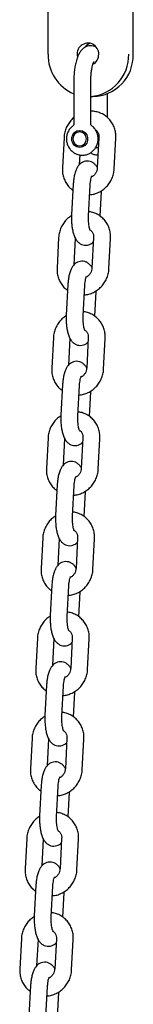
# Model space of a CAD drawing. Units: millimetres. Extents: x -23418 to 29715, y -7309 to 7584.
# Drawn here: x 21863 to 21903, y 561 to 910 of the extents above; entities that cross this region are included whole.
import ezdxf

# ---------------------------------------------------------------- set-up
doc = ezdxf.new("R2010")
doc.units = ezdxf.units.MM
doc.header["$LTSCALE"] = 10

msp = doc.modelspace()

# ---------------------------------------------------------------- linework, layer by layer
at = {"color": 7, "linetype": 'Continuous', "lineweight": 25}
for p, q in [((21903.39, 897.99), (21903.39, 924.71)), ((21873.21, 917.91), (21873.21, 897.99)), ((21903.39, 897.99), (21903.37, 897.99)), ((21882.36, 888.49), (21882.36, 873.33)), ((21888.36, 873.33), (21888.36, 888.49)), ((21888.36, 882.99), (21889.1, 882.99)), ((21894.23, 875.57), (21894.23, 884)), ((21890.32, 870.99), (21890.11, 870.99)), ((21878.88, 868.56), (21878.3, 857.72)), ((21891.24, 868.56), (21890.67, 857.72)), ((21896.66, 857.4), (21897.23, 868.24)), ((21884.38, 858.94), (21884.56, 862.34)), ((21884.43, 864.99), (21884.44, 864.99)), ((21890.11, 864.99), (21891.05, 864.99)), ((21890.93, 864.96), (21890.8, 864.99)), ((21882.14, 851.92), (21881.56, 841.08)), ((21887.55, 840.76), (21888.13, 851.61)), ((21891.62, 840.66), (21892.09, 849.4)), ((21876.99, 833.08), (21876.42, 822.24)), ((21882.49, 823.46), (21882.99, 832.76)), ((21889.36, 833.08), (21888.78, 822.24)), ((21894.77, 821.92), (21895.35, 832.76)), ((21880.25, 816.44), (21879.68, 805.6)), ((21885.67, 805.28), (21886.25, 816.13)), ((21889.74, 805.18), (21890.2, 813.92)), ((21875.11, 797.6), (21874.53, 786.76)), ((21880.61, 787.98), (21881.1, 797.28)), ((21887.47, 797.6), (21886.9, 786.76)), ((21892.89, 786.44), (21893.46, 797.28)), ((21878.37, 780.96), (21877.79, 770.12)), ((21883.79, 769.8), (21884.36, 780.65)), ((21887.86, 769.7), (21888.32, 778.44)), ((21873.23, 762.12), (21872.65, 751.28)), ((21878.72, 752.5), (21879.22, 761.8)), ((21885.59, 762.12), (21885.01, 751.28)), ((21891.01, 750.96), (21891.58, 761.8)), ((21876.49, 745.48), (21875.91, 734.64)), ((21881.9, 734.32), (21882.48, 745.17)), ((21885.97, 734.22), (21886.44, 742.96)), ((21871.34, 726.64), (21870.77, 715.8)), ((21876.84, 717.02), (21877.33, 726.32)), ((21883.71, 726.64), (21883.13, 715.8)), ((21889.12, 715.48), (21889.7, 726.32)), ((21874.6, 710), (21874.03, 699.16)), ((21880.02, 698.84), (21880.59, 709.69)), ((21884.09, 698.74), (21884.55, 707.48)), ((21869.46, 691.16), (21868.88, 680.32)), ((21874.96, 681.54), (21875.45, 690.84)), ((21881.82, 691.16), (21881.25, 680.32)), ((21887.24, 680), (21887.81, 690.84)), ((21872.72, 674.52), (21872.14, 663.68)), ((21878.13, 663.36), (21878.71, 674.2)), ((21882.2, 663.26), (21882.67, 672)), ((21867.57, 655.68), (21867, 644.84)), ((21873.07, 646.06), (21873.57, 655.36)), ((21879.94, 655.68), (21879.36, 644.84)), ((21885.35, 644.52), (21885.93, 655.36)), ((21870.83, 639.04), (21870.26, 628.2)), ((21876.25, 627.88), (21876.83, 638.72)), ((21880.32, 627.78), (21880.78, 636.52)), ((21865.69, 620.2), (21865.11, 609.36)), ((21871.19, 610.58), (21871.68, 619.88)), ((21878.05, 620.2), (21877.48, 609.36)), ((21883.47, 609.04), (21884.05, 619.88)), ((21868.95, 603.56), (21868.37, 592.72)), ((21874.37, 592.4), (21874.94, 603.24)), ((21878.44, 592.3), (21878.9, 601.04)), ((21863.81, 584.72), (21863.23, 573.88)), ((21869.3, 575.1), (21869.8, 584.4)), ((21876.17, 584.72), (21875.59, 573.88)), ((21881.59, 573.56), (21882.16, 584.4)), ((21867.07, 568.08), (21866.49, 557.24)), ((21872.48, 556.92), (21873.06, 567.76)), ((21876.55, 556.82), (21877.02, 565.56))]:
    msp.add_line(p, q, dxfattribs=at)
at = {"color": 7, "linetype": 'Continuous', "lineweight": 25, "flags": 128}
for points in [[(21884.43, 870.99), (21885.41, 870.81), (21886.27, 870.29), (21886.9, 869.49), (21887.24, 868.51), (21887.24, 867.47), (21886.9, 866.49), (21886.27, 865.7), (21885.41, 865.17), (21884.43, 864.99), (21883.46, 865.17), (21882.6, 865.7), (21881.96, 866.49), (21881.62, 867.47), (21881.62, 868.51), (21881.96, 869.49), (21882.6, 870.29), (21883.46, 870.81), (21884.43, 870.99)], [(21886.81, 867.99), (21886.63, 868.95), (21886.12, 869.76), (21885.34, 870.3), (21884.43, 870.49), (21883.52, 870.3), (21882.75, 869.76), (21882.24, 868.95), (21882.06, 867.99), (21882.24, 867.04), (21882.75, 866.23), (21883.52, 865.68), (21884.43, 865.49), (21885.34, 865.68), (21886.12, 866.23), (21886.63, 867.04), (21886.81, 867.99)], [(21890.31, 864.89), (21890.83, 864.94), (21891.05, 864.99)]]:
    msp.add_lwpolyline(points, dxfattribs=at)
at = {"color": 7, "linetype": 'Continuous', "lineweight": 25}
for centre, radius, start, end in [((21887.35, 898.11), 3.82, 358.3151, 195.4287), ((21889.28, 898.22), 3.78, 105.0203, 143.3271), ((21888.21, 897.79), 14.98, 179.2228, 247.0342), ((21887.08, 897.65), 14.68, 275.0097, 1.342), ((21888.72, 897.64), 14.65, 271.4727, 1.402), ((21887.15, 897.95), 4.02, 299.5272, 0.6407)]:
    msp.add_arc(centre, radius, start, end, dxfattribs=at)
for points, knots in [([(21890.29, 900.44), (21890.26, 900.46), (21889.96, 900.68), (21889.24, 900.91), (21888.16, 901.05), (21887.09, 900.85), (21886.14, 900.41), (21885.34, 899.77), (21884.65, 898.96), (21884.03, 897.91), (21883.47, 896.56), (21883.02, 894.95), (21882.68, 893.17), (21882.46, 891.31), (21882.37, 889.74), (21882.36, 888.8), (21882.36, 888.49)], [0, 0, 0, 0, 0.007428, 0.070924, 0.133535, 0.199119, 0.261629, 0.325108, 0.394386, 0.475331, 0.572042, 0.673561, 0.770351, 0.863967, 0.955988, 1, 1, 1, 1]), ([(21888.36, 888.49), (21888.36, 888.77), (21888.37, 889.56), (21888.45, 890.86), (21888.62, 892.29), (21888.86, 893.53), (21889.12, 894.49), (21889.37, 895.11), (21889.55, 895.44), (21889.56, 895.46), (21889.57, 895.46)], [0, 0, 0, 0, 0.080936, 0.2357, 0.389314, 0.540017, 0.685764, 0.808222, 0.919616, 1, 1, 1, 1]), ([(21897.23, 868.24), (21897.24, 868.6), (21897.26, 869.54), (21897.02, 871.03), (21896.46, 872.65), (21895.62, 874.13), (21894.51, 875.41), (21893.2, 876.45), (21891.71, 877.23), (21890.12, 877.68), (21888.93, 877.86), (21888.3, 877.8), (21888.23, 877.79)], [0, 0, 0, 0, 0.071632, 0.187094, 0.302462, 0.417377, 0.531746, 0.645597, 0.759013, 0.872167, 0.98523, 1, 1, 1, 1]), ([(21882.36, 875.55), (21882.32, 875.52), (21881.82, 875.16), (21881.02, 874.23), (21880.03, 872.8), (21879.34, 871.2), (21878.98, 869.76), (21878.9, 868.87), (21878.88, 868.56)], [0, 0, 0, 0, 0.01778, 0.233258, 0.449503, 0.666325, 0.883521, 1, 1, 1, 1]), ([(21882.04, 872.58), (21881.9, 872.49), (21881.39, 872.15), (21880.73, 871.31), (21880.09, 870.14), (21879.75, 868.82), (21879.72, 867.46), (21879.99, 866.12), (21880.58, 864.88), (21881.43, 863.81), (21882.5, 862.98), (21883.74, 862.45), (21884.78, 862.21), (21885.38, 862.27), (21885.54, 862.28)], [0, 0, 0, 0, 0.035053, 0.126711, 0.218817, 0.31151, 0.404801, 0.498616, 0.592712, 0.686817, 0.780657, 0.873977, 0.966659, 1, 1, 1, 1]), ([(21882.35, 873.33), (21882.35, 873.28), (21882.36, 873.12), (21882.24, 872.83), (21882.08, 872.68), (21882, 872.62)], [0, 0, 0, 0, 0.17672, 0.629687, 1, 1, 1, 1]), ([(21888.72, 872.61), (21888.64, 872.69), (21888.46, 872.85), (21888.35, 873.15), (21888.37, 873.3), (21888.37, 873.33)], [0, 0, 0, 0, 0.4036428, 0.8951603, 1, 1, 1, 1]), ([(21890.98, 867.99), (21890.96, 868.32), (21890.92, 869.1), (21890.56, 870.3), (21889.88, 871.47), (21889.23, 872.26), (21888.77, 872.54), (21888.69, 872.59)], [0, 0, 0, 0, 0.1840834, 0.4385355, 0.6937837, 0.9488045, 1, 1, 1, 1]), ([(21889.9, 871.37), (21889.91, 871.37), (21890.19, 871.25), (21890.62, 870.76), (21891.1, 869.92), (21891.26, 869.13), (21891.24, 868.67), (21891.24, 868.56)], [0, 0, 0, 0, 0.005277, 0.314149, 0.618382, 0.908713, 1, 1, 1, 1]), ([(21885.54, 862.28), (21885.82, 862.29), (21886.54, 862.31), (21887.65, 862.69), (21888.79, 863.37), (21889.74, 864.31), (21890.44, 865.44), (21890.89, 866.69), (21890.95, 867.57), (21890.98, 867.99)], [0, 0, 0, 0, 0.096901, 0.248073, 0.398911, 0.549934, 0.701571, 0.854124, 1, 1, 1, 1]), ([(21888.29, 863.13), (21888.38, 863.06), (21888.82, 862.73), (21889.78, 862.38), (21890.65, 862.29), (21891.07, 862.25)], [0, 0, 0, 0, 0.112412, 0.564202, 1, 1, 1, 1]), ([(21890.74, 857.75), (21890.74, 857.76), (21890.59, 858.1), (21890.17, 858.65), (21889.46, 859.38), (21888.59, 859.9), (21887.57, 860.19), (21886.49, 860.16), (21885.51, 859.84), (21884.7, 859.31), (21884.04, 858.64), (21883.48, 857.79), (21882.98, 856.7), (21882.58, 855.34), (21882.3, 853.8), (21882.18, 852.63), (21882.14, 852.02), (21882.14, 851.92)], [0, 0, 0, 0, 0.001177, 0.080005, 0.148542, 0.213897, 0.278253, 0.349245, 0.413834, 0.475578, 0.539222, 0.610102, 0.69546, 0.797452, 0.89614, 0.983422, 1, 1, 1, 1]), ([(21878.3, 857.72), (21878.29, 857.36), (21878.28, 856.43), (21878.51, 854.94), (21879.07, 853.31), (21879.92, 851.84), (21880.91, 850.65), (21881.69, 850.07), (21882.03, 849.83)], [0, 0, 0, 0, 0.116294, 0.303733, 0.491033, 0.677602, 0.863296, 1, 1, 1, 1]), ([(21887.95, 848.23), (21888.22, 848.25), (21889.04, 848.3), (21890.39, 848.71), (21891.93, 849.45), (21893.32, 850.46), (21894.53, 851.72), (21895.5, 853.17), (21896.2, 854.77), (21896.56, 856.21), (21896.63, 857.09), (21896.66, 857.4)], [0, 0, 0, 0, 0.059106, 0.182489, 0.306346, 0.430726, 0.555613, 0.680952, 0.806626, 0.932498, 1, 1, 1, 1]), ([(21888.13, 851.61), (21888.14, 851.81), (21888.18, 852.41), (21888.3, 853.32), (21888.49, 854.17), (21888.65, 854.68), (21888.77, 854.91), (21888.75, 854.88), (21888.75, 854.87)], [0, 0, 0, 0, 0.124919, 0.3614, 0.590293, 0.776598, 0.942356, 1, 1, 1, 1]), ([(21890.67, 857.72), (21890.65, 857.59), (21890.61, 857.12), (21890.37, 856.32), (21889.81, 855.45), (21889.26, 854.88), (21888.9, 854.71), (21888.82, 854.67)], [0, 0, 0, 0, 0.112148, 0.384036, 0.654461, 0.923981, 1, 1, 1, 1]), ([(21881.55, 840.85), (21881.15, 840.58), (21880.26, 839.98), (21879.13, 838.77), (21878.15, 837.32), (21877.45, 835.72), (21877.09, 834.28), (21877.02, 833.39), (21876.99, 833.08)], [0, 0, 0, 0, 0.158159, 0.342849, 0.52818, 0.71403, 0.900167, 1, 1, 1, 1]), ([(21881.56, 841.08), (21881.55, 840.8), (21881.52, 839.98), (21881.54, 838.6), (21881.68, 836.99), (21881.93, 835.46), (21882.32, 834.02), (21882.83, 832.81), (21883.47, 831.83), (21884.2, 831.11), (21885.06, 830.58), (21886.09, 830.3), (21887.16, 830.32), (21888.14, 830.65), (21888.85, 831.09), (21889.16, 831.42), (21889.28, 831.55)], [0, 0, 0, 0, 0.046319, 0.134241, 0.222645, 0.312529, 0.406059, 0.507692, 0.583832, 0.650035, 0.713155, 0.775315, 0.843886, 0.90627, 0.965908, 1, 1, 1, 1]), ([(21888.19, 835.59), (21888.19, 835.59), (21888.22, 835.55), (21888.13, 835.69), (21888, 836.05), (21887.82, 836.7), (21887.66, 837.59), (21887.55, 838.68), (21887.52, 839.78), (21887.54, 840.47), (21887.55, 840.76)], [0, 0, 0, 0, 0.002294, 0.114238, 0.237981, 0.378296, 0.533919, 0.700632, 0.873793, 1, 1, 1, 1]), ([(21895.35, 832.76), (21895.36, 833.12), (21895.37, 834.06), (21895.14, 835.55), (21894.58, 837.17), (21893.73, 838.65), (21892.63, 839.93), (21891.31, 840.98), (21889.83, 841.73), (21888.58, 842.15), (21887.83, 842.21), (21887.63, 842.22)], [0, 0, 0, 0, 0.078512, 0.205055, 0.331505, 0.457461, 0.582826, 0.707601, 0.83192, 0.955944, 1, 1, 1, 1]), ([(21888.28, 835.66), (21888.43, 835.53), (21888.82, 835.21), (21889.21, 834.43), (21889.37, 833.65), (21889.36, 833.19), (21889.36, 833.08)], [0, 0, 0, 0, 0.222384, 0.5674, 0.896543, 1, 1, 1, 1]), ([(21888.85, 822.27), (21888.85, 822.28), (21888.7, 822.62), (21888.29, 823.17), (21887.57, 823.9), (21886.7, 824.42), (21885.68, 824.71), (21884.61, 824.68), (21883.62, 824.36), (21882.81, 823.83), (21882.15, 823.16), (21881.59, 822.31), (21881.1, 821.22), (21880.69, 819.86), (21880.41, 818.32), (21880.29, 817.15), (21880.26, 816.54), (21880.25, 816.44)], [0, 0, 0, 0, 0.001177, 0.080008, 0.148541, 0.213895, 0.278254, 0.349247, 0.413826, 0.475575, 0.539215, 0.610104, 0.695461, 0.797453, 0.89614, 0.983422, 1, 1, 1, 1]), ([(21876.42, 822.24), (21876.41, 821.88), (21876.39, 820.95), (21876.63, 819.46), (21877.19, 817.83), (21878.04, 816.36), (21879.03, 815.17), (21879.81, 814.59), (21880.14, 814.35)], [0, 0, 0, 0, 0.116296, 0.303735, 0.491035, 0.677602, 0.863299, 1, 1, 1, 1]), ([(21886.07, 812.75), (21886.33, 812.77), (21887.16, 812.82), (21888.51, 813.23), (21890.05, 813.97), (21891.44, 814.98), (21892.64, 816.24), (21893.61, 817.69), (21894.32, 819.29), (21894.68, 820.73), (21894.75, 821.61), (21894.77, 821.92)], [0, 0, 0, 0, 0.059115, 0.182488, 0.306346, 0.430725, 0.555613, 0.680951, 0.806625, 0.932499, 1, 1, 1, 1]), ([(21888.78, 822.24), (21888.77, 822.11), (21888.73, 821.64), (21888.48, 820.84), (21887.93, 819.97), (21887.38, 819.4), (21887.01, 819.23), (21886.93, 819.19)], [0, 0, 0, 0, 0.112138, 0.384043, 0.654472, 0.923995, 1, 1, 1, 1]), ([(21886.25, 816.13), (21886.26, 816.33), (21886.3, 816.93), (21886.42, 817.84), (21886.6, 818.69), (21886.77, 819.2), (21886.89, 819.43), (21886.87, 819.4), (21886.86, 819.39)], [0, 0, 0, 0, 0.124917, 0.361399, 0.590292, 0.776598, 0.942379, 1, 1, 1, 1]), ([(21893.46, 797.28), (21893.47, 797.64), (21893.49, 798.58), (21893.25, 800.07), (21892.7, 801.69), (21891.85, 803.17), (21890.75, 804.45), (21889.43, 805.5), (21887.95, 806.25), (21886.69, 806.67), (21885.94, 806.73), (21885.75, 806.74)], [0, 0, 0, 0, 0.0785122, 0.2050556, 0.3315054, 0.4574613, 0.5828323, 0.7076146, 0.8319198, 0.9559526, 1, 1, 1, 1]), ([(21879.67, 805.37), (21879.26, 805.1), (21878.38, 804.5), (21877.24, 803.29), (21876.27, 801.84), (21875.57, 800.24), (21875.21, 798.8), (21875.14, 797.91), (21875.11, 797.6)], [0, 0, 0, 0, 0.1581613, 0.342851, 0.528183, 0.7140281, 0.9001696, 1, 1, 1, 1]), ([(21879.68, 805.6), (21879.67, 805.32), (21879.63, 804.5), (21879.66, 803.12), (21879.8, 801.51), (21880.05, 799.98), (21880.44, 798.54), (21880.94, 797.33), (21881.58, 796.35), (21882.31, 795.63), (21883.18, 795.1), (21884.2, 794.82), (21885.28, 794.84), (21886.26, 795.17), (21886.96, 795.61), (21887.28, 795.94), (21887.39, 796.07)], [0, 0, 0, 0, 0.04632, 0.134242, 0.222644, 0.312525, 0.406058, 0.507686, 0.583826, 0.650029, 0.713149, 0.775314, 0.843885, 0.906263, 0.965901, 1, 1, 1, 1]), ([(21886.31, 800.11), (21886.31, 800.11), (21886.33, 800.07), (21886.24, 800.21), (21886.11, 800.57), (21885.93, 801.22), (21885.78, 802.11), (21885.67, 803.2), (21885.63, 804.3), (21885.66, 804.99), (21885.67, 805.28)], [0, 0, 0, 0, 0.002294, 0.114237, 0.237968, 0.378297, 0.53392, 0.700628, 0.873791, 1, 1, 1, 1]), ([(21886.4, 800.18), (21886.55, 800.05), (21886.94, 799.73), (21887.33, 798.95), (21887.49, 798.17), (21887.48, 797.71), (21887.47, 797.6)], [0, 0, 0, 0, 0.222402, 0.567411, 0.896534, 1, 1, 1, 1]), ([(21886.97, 786.79), (21886.97, 786.8), (21886.82, 787.14), (21886.4, 787.68), (21885.69, 788.42), (21884.82, 788.94), (21883.8, 789.23), (21882.72, 789.2), (21881.74, 788.88), (21880.93, 788.35), (21880.27, 787.68), (21879.71, 786.83), (21879.21, 785.74), (21878.81, 784.38), (21878.53, 782.84), (21878.41, 781.67), (21878.38, 781.06), (21878.37, 780.96)], [0, 0, 0, 0, 0.001173, 0.080001, 0.148542, 0.213891, 0.278253, 0.349249, 0.413828, 0.475572, 0.539216, 0.610101, 0.695462, 0.797453, 0.896141, 0.983422, 1, 1, 1, 1]), ([(21874.53, 786.76), (21874.53, 786.4), (21874.51, 785.47), (21874.74, 783.98), (21875.3, 782.35), (21876.16, 780.88), (21877.14, 779.69), (21877.93, 779.11), (21878.26, 778.87)], [0, 0, 0, 0, 0.116296, 0.303734, 0.491039, 0.677602, 0.863305, 1, 1, 1, 1]), ([(21884.18, 777.27), (21884.45, 777.29), (21885.28, 777.34), (21886.62, 777.75), (21888.16, 778.48), (21889.56, 779.5), (21890.76, 780.75), (21891.73, 782.21), (21892.43, 783.81), (21892.79, 785.25), (21892.86, 786.13), (21892.89, 786.44)], [0, 0, 0, 0, 0.059115, 0.182492, 0.306346, 0.430725, 0.555618, 0.680952, 0.806626, 0.932499, 1, 1, 1, 1]), ([(21886.9, 786.76), (21886.89, 786.63), (21886.85, 786.16), (21886.6, 785.36), (21886.04, 784.49), (21885.49, 783.92), (21885.13, 783.75), (21885.05, 783.71)], [0, 0, 0, 0, 0.112138, 0.384027, 0.65447, 0.923969, 1, 1, 1, 1]), ([(21884.36, 780.65), (21884.37, 780.85), (21884.41, 781.45), (21884.53, 782.36), (21884.72, 783.21), (21884.89, 783.72), (21885.01, 783.95), (21884.99, 783.92), (21884.98, 783.91)], [0, 0, 0, 0, 0.124914, 0.361397, 0.590288, 0.776594, 0.942379, 1, 1, 1, 1]), ([(21891.58, 761.8), (21891.59, 762.16), (21891.61, 763.1), (21891.37, 764.59), (21890.81, 766.21), (21889.96, 767.69), (21888.86, 768.97), (21887.55, 770.02), (21886.06, 770.77), (21884.81, 771.19), (21884.06, 771.25), (21883.86, 771.26)], [0, 0, 0, 0, 0.078513, 0.205055, 0.331505, 0.45746, 0.582826, 0.707615, 0.831922, 0.955944, 1, 1, 1, 1]), ([(21877.79, 769.89), (21877.38, 769.62), (21876.49, 769.02), (21875.36, 767.81), (21874.38, 766.36), (21873.68, 764.76), (21873.32, 763.32), (21873.25, 762.43), (21873.23, 762.12)], [0, 0, 0, 0, 0.158162, 0.342843, 0.528182, 0.714028, 0.900169, 1, 1, 1, 1]), ([(21877.79, 770.12), (21877.78, 769.84), (21877.75, 769.02), (21877.77, 767.64), (21877.91, 766.03), (21878.17, 764.5), (21878.55, 763.06), (21879.06, 761.85), (21879.7, 760.87), (21880.43, 760.15), (21881.3, 759.62), (21882.32, 759.34), (21883.39, 759.36), (21884.37, 759.69), (21885.08, 760.13), (21885.39, 760.46), (21885.51, 760.59)], [0, 0, 0, 0, 0.04632, 0.134242, 0.222645, 0.31252, 0.406059, 0.507686, 0.583829, 0.650028, 0.713153, 0.775312, 0.843887, 0.906262, 0.965904, 1, 1, 1, 1]), ([(21884.42, 764.63), (21884.42, 764.63), (21884.45, 764.59), (21884.36, 764.73), (21884.23, 765.09), (21884.05, 765.74), (21883.89, 766.63), (21883.78, 767.72), (21883.75, 768.82), (21883.77, 769.51), (21883.79, 769.8)], [0, 0, 0, 0, 0.002292, 0.114236, 0.237968, 0.378285, 0.533918, 0.700626, 0.87379, 1, 1, 1, 1]), ([(21884.51, 764.7), (21884.67, 764.57), (21885.05, 764.25), (21885.44, 763.47), (21885.6, 762.69), (21885.59, 762.23), (21885.59, 762.12)], [0, 0, 0, 0, 0.222402, 0.5674116, 0.8965338, 1, 1, 1, 1]), ([(21885.09, 751.31), (21885.08, 751.32), (21884.94, 751.66), (21884.52, 752.21), (21883.8, 752.94), (21882.93, 753.46), (21881.91, 753.75), (21880.84, 753.72), (21879.85, 753.4), (21879.05, 752.87), (21878.39, 752.2), (21877.82, 751.35), (21877.33, 750.26), (21876.93, 748.9), (21876.64, 747.36), (21876.53, 746.19), (21876.49, 745.58), (21876.49, 745.48)], [0, 0, 0, 0, 0.001177, 0.080005, 0.148546, 0.213895, 0.278251, 0.349244, 0.413832, 0.475576, 0.539216, 0.610101, 0.695458, 0.797454, 0.896139, 0.983422, 1, 1, 1, 1]), ([(21872.65, 751.28), (21872.64, 750.92), (21872.62, 749.99), (21872.86, 748.5), (21873.42, 746.87), (21874.27, 745.4), (21875.26, 744.21), (21876.04, 743.63), (21876.37, 743.39)], [0, 0, 0, 0, 0.116294, 0.303733, 0.491033, 0.677602, 0.863296, 1, 1, 1, 1]), ([(21882.3, 741.79), (21882.57, 741.81), (21883.39, 741.86), (21884.74, 742.27), (21886.28, 743), (21887.67, 744.02), (21888.87, 745.27), (21889.85, 746.73), (21890.55, 748.33), (21890.91, 749.77), (21890.98, 750.65), (21891.01, 750.96)], [0, 0, 0, 0, 0.0591058, 0.1824917, 0.3063455, 0.4307198, 0.5556131, 0.6809479, 0.806626, 0.932499, 1, 1, 1, 1]), ([(21885.01, 751.28), (21885, 751.15), (21884.96, 750.68), (21884.71, 749.88), (21884.16, 749.01), (21883.61, 748.44), (21883.24, 748.27), (21883.16, 748.23)], [0, 0, 0, 0, 0.1121398, 0.3840271, 0.6544508, 0.92397, 1, 1, 1, 1]), ([(21882.48, 745.17), (21882.49, 745.37), (21882.53, 745.97), (21882.65, 746.88), (21882.84, 747.73), (21883, 748.24), (21883.12, 748.47), (21883.1, 748.44), (21883.1, 748.43)], [0, 0, 0, 0, 0.12492, 0.361405, 0.590285, 0.776609, 0.942377, 1, 1, 1, 1]), ([(21875.9, 734.41), (21875.49, 734.14), (21874.61, 733.54), (21873.48, 732.33), (21872.5, 730.88), (21871.8, 729.28), (21871.44, 727.84), (21871.37, 726.95), (21871.34, 726.64)], [0, 0, 0, 0, 0.158162, 0.342844, 0.528177, 0.714027, 0.900167, 1, 1, 1, 1]), ([(21875.91, 734.64), (21875.9, 734.36), (21875.86, 733.54), (21875.89, 732.16), (21876.03, 730.55), (21876.28, 729.02), (21876.67, 727.58), (21877.18, 726.37), (21877.82, 725.39), (21878.54, 724.67), (21879.41, 724.14), (21880.43, 723.86), (21881.51, 723.88), (21882.49, 724.21), (21883.19, 724.65), (21883.51, 724.98), (21883.62, 725.11)], [0, 0, 0, 0, 0.04632, 0.134242, 0.222646, 0.312521, 0.40606, 0.507693, 0.583828, 0.650028, 0.71315, 0.775311, 0.843886, 0.906266, 0.965904, 1, 1, 1, 1]), ([(21882.54, 729.15), (21882.54, 729.15), (21882.56, 729.11), (21882.47, 729.25), (21882.34, 729.61), (21882.17, 730.26), (21882.01, 731.15), (21881.9, 732.24), (21881.86, 733.34), (21881.89, 734.03), (21881.9, 734.32)], [0, 0, 0, 0, 0.002309, 0.114251, 0.237978, 0.378293, 0.533924, 0.70063, 0.873809, 1, 1, 1, 1]), ([(21889.7, 726.32), (21889.7, 726.68), (21889.72, 727.62), (21889.49, 729.11), (21888.93, 730.73), (21888.08, 732.21), (21886.98, 733.49), (21885.66, 734.54), (21884.18, 735.29), (21882.93, 735.71), (21882.18, 735.77), (21881.98, 735.78)], [0, 0, 0, 0, 0.078513, 0.205055, 0.331506, 0.45746, 0.582825, 0.707607, 0.831922, 0.955944, 1, 1, 1, 1]), ([(21882.63, 729.22), (21882.78, 729.09), (21883.17, 728.77), (21883.56, 727.99), (21883.72, 727.21), (21883.71, 726.75), (21883.71, 726.64)], [0, 0, 0, 0, 0.222402, 0.567411, 0.896534, 1, 1, 1, 1]), ([(21870.77, 715.8), (21870.76, 715.44), (21870.74, 714.51), (21870.98, 713.02), (21871.53, 711.39), (21872.39, 709.92), (21873.38, 708.73), (21874.16, 708.15), (21874.49, 707.91)], [0, 0, 0, 0, 0.116294, 0.303733, 0.491033, 0.677602, 0.863296, 1, 1, 1, 1]), ([(21883.2, 715.83), (21883.2, 715.84), (21883.05, 716.18), (21882.64, 716.73), (21881.92, 717.46), (21881.05, 717.98), (21880.03, 718.27), (21878.96, 718.24), (21877.97, 717.92), (21877.16, 717.39), (21876.5, 716.72), (21875.94, 715.87), (21875.45, 714.78), (21875.04, 713.42), (21874.76, 711.88), (21874.64, 710.71), (21874.61, 710.1), (21874.6, 710)], [0, 0, 0, 0, 0.0011769, 0.080008, 0.1485447, 0.213899, 0.2782546, 0.349247, 0.4138297, 0.4755783, 0.5392187, 0.6100988, 0.6954605, 0.7974528, 0.8961403, 0.9834217, 1, 1, 1, 1]), ([(21880.41, 706.31), (21880.68, 706.33), (21881.51, 706.38), (21882.86, 706.79), (21884.39, 707.52), (21885.79, 708.54), (21886.99, 709.8), (21887.96, 711.25), (21888.66, 712.85), (21889.02, 714.29), (21889.1, 715.17), (21889.12, 715.48)], [0, 0, 0, 0, 0.059114, 0.182491, 0.306345, 0.430725, 0.555612, 0.680951, 0.806626, 0.9325, 1, 1, 1, 1]), ([(21883.13, 715.8), (21883.12, 715.67), (21883.08, 715.2), (21882.83, 714.4), (21882.28, 713.53), (21881.72, 712.96), (21881.36, 712.79), (21881.28, 712.75)], [0, 0, 0, 0, 0.112143, 0.384039, 0.654471, 0.924005, 1, 1, 1, 1]), ([(21880.59, 709.69), (21880.61, 709.89), (21880.65, 710.49), (21880.77, 711.4), (21880.95, 712.25), (21881.12, 712.76), (21881.24, 712.99), (21881.22, 712.96), (21881.21, 712.95)], [0, 0, 0, 0, 0.124919, 0.361405, 0.590302, 0.77661, 0.942377, 1, 1, 1, 1]), ([(21874.02, 698.93), (21873.61, 698.66), (21872.73, 698.06), (21871.59, 696.85), (21870.62, 695.4), (21869.92, 693.8), (21869.56, 692.36), (21869.48, 691.47), (21869.46, 691.16)], [0, 0, 0, 0, 0.15816, 0.34285, 0.528182, 0.714027, 0.900168, 1, 1, 1, 1]), ([(21874.03, 699.16), (21874.01, 698.88), (21873.98, 698.06), (21874.01, 696.68), (21874.14, 695.07), (21874.4, 693.54), (21874.79, 692.1), (21875.29, 690.89), (21875.93, 689.91), (21876.66, 689.19), (21877.53, 688.66), (21878.55, 688.38), (21879.62, 688.4), (21880.6, 688.73), (21881.31, 689.17), (21881.63, 689.5), (21881.74, 689.63)], [0, 0, 0, 0, 0.04632, 0.134242, 0.22264, 0.312524, 0.406059, 0.507692, 0.583832, 0.650035, 0.71315, 0.775314, 0.843891, 0.906266, 0.965904, 1, 1, 1, 1]), ([(21880.65, 693.67), (21880.65, 693.67), (21880.68, 693.63), (21880.59, 693.77), (21880.46, 694.13), (21880.28, 694.78), (21880.13, 695.67), (21880.02, 696.76), (21879.98, 697.86), (21880.01, 698.55), (21880.02, 698.84)], [0, 0, 0, 0, 0.002311, 0.114236, 0.23798, 0.378295, 0.533925, 0.700632, 0.873809, 1, 1, 1, 1]), ([(21887.81, 690.84), (21887.82, 691.2), (21887.84, 692.14), (21887.6, 693.63), (21887.04, 695.25), (21886.2, 696.73), (21885.09, 698.01), (21883.78, 699.06), (21882.29, 699.81), (21881.04, 700.23), (21880.29, 700.29), (21880.1, 700.3)], [0, 0, 0, 0, 0.078513, 0.205058, 0.331516, 0.457459, 0.582832, 0.707613, 0.831928, 0.955953, 1, 1, 1, 1]), ([(21880.75, 693.74), (21880.9, 693.61), (21881.29, 693.29), (21881.67, 692.51), (21881.84, 691.73), (21881.82, 691.27), (21881.82, 691.16)], [0, 0, 0, 0, 0.222403, 0.567395, 0.896533, 1, 1, 1, 1]), ([(21868.88, 680.32), (21868.88, 679.96), (21868.86, 679.03), (21869.09, 677.54), (21869.65, 675.91), (21870.5, 674.44), (21871.49, 673.25), (21872.28, 672.67), (21872.61, 672.43)], [0, 0, 0, 0, 0.116296, 0.303735, 0.491036, 0.677603, 0.863309, 1, 1, 1, 1]), ([(21881.32, 680.35), (21881.32, 680.36), (21881.17, 680.7), (21880.75, 681.25), (21880.04, 681.98), (21879.17, 682.5), (21878.15, 682.79), (21877.07, 682.76), (21876.09, 682.44), (21875.28, 681.91), (21874.62, 681.24), (21874.06, 680.39), (21873.56, 679.3), (21873.16, 677.94), (21872.88, 676.4), (21872.76, 675.23), (21872.72, 674.62), (21872.72, 674.52)], [0, 0, 0, 0, 0.001177, 0.080005, 0.148546, 0.213892, 0.278256, 0.349248, 0.413828, 0.475572, 0.53922, 0.6101, 0.695462, 0.797452, 0.89614, 0.983421, 1, 1, 1, 1]), ([(21881.25, 680.32), (21881.23, 680.19), (21881.19, 679.72), (21880.95, 678.92), (21880.39, 678.05), (21879.84, 677.48), (21879.48, 677.31), (21879.4, 677.27)], [0, 0, 0, 0, 0.112137, 0.38403, 0.654472, 0.92397, 1, 1, 1, 1]), ([(21878.53, 670.83), (21878.8, 670.85), (21879.62, 670.9), (21880.97, 671.31), (21882.51, 672.04), (21883.9, 673.06), (21885.11, 674.31), (21886.08, 675.77), (21886.78, 677.37), (21887.14, 678.81), (21887.21, 679.69), (21887.24, 680)], [0, 0, 0, 0, 0.059114, 0.182491, 0.306344, 0.430724, 0.555617, 0.680951, 0.806625, 0.932499, 1, 1, 1, 1]), ([(21878.71, 674.2), (21878.72, 674.41), (21878.76, 675.01), (21878.88, 675.92), (21879.07, 676.77), (21879.23, 677.28), (21879.35, 677.51), (21879.33, 677.48), (21879.33, 677.47)], [0, 0, 0, 0, 0.124918, 0.361399, 0.590288, 0.776593, 0.942379, 1, 1, 1, 1]), ([(21872.13, 663.45), (21871.73, 663.18), (21870.84, 662.58), (21869.71, 661.37), (21868.73, 659.92), (21868.03, 658.32), (21867.67, 656.88), (21867.6, 655.99), (21867.57, 655.68)], [0, 0, 0, 0, 0.158162, 0.342843, 0.528182, 0.714028, 0.900169, 1, 1, 1, 1]), ([(21872.14, 663.68), (21872.13, 663.4), (21872.1, 662.58), (21872.12, 661.2), (21872.26, 659.59), (21872.51, 658.06), (21872.9, 656.62), (21873.41, 655.41), (21874.05, 654.43), (21874.78, 653.71), (21875.64, 653.18), (21876.67, 652.9), (21877.74, 652.92), (21878.72, 653.25), (21879.43, 653.69), (21879.74, 654.02), (21879.86, 654.15)], [0, 0, 0, 0, 0.046319, 0.134241, 0.222639, 0.312519, 0.406056, 0.507687, 0.583829, 0.650028, 0.713151, 0.775312, 0.843883, 0.906262, 0.965904, 1, 1, 1, 1]), ([(21878.77, 658.19), (21878.77, 658.19), (21878.8, 658.15), (21878.71, 658.29), (21878.58, 658.65), (21878.4, 659.3), (21878.24, 660.19), (21878.13, 661.28), (21878.1, 662.38), (21878.12, 663.07), (21878.13, 663.36)], [0, 0, 0, 0, 0.0022921, 0.114236, 0.2379818, 0.3782983, 0.5339215, 0.7006286, 0.8738089, 1, 1, 1, 1]), ([(21885.93, 655.36), (21885.94, 655.72), (21885.95, 656.66), (21885.72, 658.15), (21885.16, 659.77), (21884.31, 661.25), (21883.21, 662.53), (21881.9, 663.58), (21880.41, 664.33), (21879.16, 664.75), (21878.41, 664.81), (21878.21, 664.82)], [0, 0, 0, 0, 0.078512, 0.205064, 0.331513, 0.457461, 0.582827, 0.707615, 0.83192, 0.955953, 1, 1, 1, 1]), ([(21878.86, 658.26), (21879.01, 658.13), (21879.4, 657.81), (21879.79, 657.03), (21879.95, 656.25), (21879.94, 655.79), (21879.94, 655.68)], [0, 0, 0, 0, 0.222385, 0.567402, 0.896532, 1, 1, 1, 1]), ([(21879.43, 644.87), (21879.43, 644.88), (21879.28, 645.22), (21878.87, 645.76), (21878.15, 646.5), (21877.28, 647.02), (21876.26, 647.31), (21875.19, 647.28), (21874.2, 646.96), (21873.4, 646.43), (21872.73, 645.76), (21872.17, 644.91), (21871.68, 643.82), (21871.27, 642.46), (21870.99, 640.92), (21870.87, 639.75), (21870.84, 639.14), (21870.83, 639.04)], [0, 0, 0, 0, 0.001173, 0.080001, 0.148542, 0.213892, 0.278248, 0.349249, 0.413829, 0.475573, 0.539214, 0.610094, 0.69546, 0.797453, 0.896141, 0.983422, 1, 1, 1, 1]), ([(21867, 644.84), (21866.99, 644.48), (21866.97, 643.55), (21867.21, 642.06), (21867.77, 640.43), (21868.62, 638.96), (21869.61, 637.77), (21870.39, 637.19), (21870.72, 636.95)], [0, 0, 0, 0, 0.116297, 0.303736, 0.491041, 0.67761, 0.863297, 1, 1, 1, 1]), ([(21876.65, 635.35), (21876.91, 635.37), (21877.74, 635.42), (21879.09, 635.83), (21880.63, 636.56), (21882.02, 637.58), (21883.22, 638.83), (21884.19, 640.29), (21884.9, 641.89), (21885.26, 643.33), (21885.33, 644.21), (21885.35, 644.52)], [0, 0, 0, 0, 0.059104, 0.18249, 0.306346, 0.430719, 0.55562, 0.680947, 0.806626, 0.932499, 1, 1, 1, 1]), ([(21876.83, 638.72), (21876.84, 638.93), (21876.88, 639.53), (21877, 640.44), (21877.18, 641.29), (21877.35, 641.8), (21877.47, 642.03), (21877.45, 642), (21877.45, 641.99)], [0, 0, 0, 0, 0.124913, 0.361394, 0.590287, 0.776589, 0.942378, 1, 1, 1, 1]), ([(21879.36, 644.84), (21879.35, 644.71), (21879.31, 644.24), (21879.06, 643.44), (21878.51, 642.57), (21877.96, 642), (21877.59, 641.83), (21877.51, 641.79)], [0, 0, 0, 0, 0.1121404, 0.3840294, 0.6544714, 0.9239696, 1, 1, 1, 1]), ([(21870.25, 627.97), (21869.84, 627.7), (21868.96, 627.1), (21867.82, 625.89), (21866.85, 624.44), (21866.15, 622.84), (21865.79, 621.4), (21865.72, 620.51), (21865.69, 620.2)], [0, 0, 0, 0, 0.158162, 0.342843, 0.528182, 0.714028, 0.900169, 1, 1, 1, 1]), ([(21870.26, 628.2), (21870.25, 627.92), (21870.21, 627.1), (21870.24, 625.72), (21870.38, 624.11), (21870.63, 622.58), (21871.02, 621.14), (21871.52, 619.93), (21872.16, 618.95), (21872.89, 618.23), (21873.76, 617.7), (21874.78, 617.42), (21875.86, 617.44), (21876.84, 617.77), (21877.54, 618.21), (21877.86, 618.54), (21877.97, 618.67)], [0, 0, 0, 0, 0.04632, 0.134242, 0.22264, 0.31252, 0.40606, 0.507685, 0.583829, 0.650028, 0.713151, 0.775312, 0.843884, 0.906262, 0.965908, 1, 1, 1, 1]), ([(21884.05, 619.88), (21884.05, 620.24), (21884.07, 621.18), (21883.83, 622.67), (21883.28, 624.29), (21882.43, 625.77), (21881.33, 627.05), (21880.01, 628.1), (21878.53, 628.85), (21877.27, 629.27), (21876.52, 629.33), (21876.33, 629.34)], [0, 0, 0, 0, 0.078512, 0.205063, 0.331513, 0.457461, 0.582826, 0.707608, 0.831922, 0.955944, 1, 1, 1, 1]), ([(21876.89, 622.71), (21876.89, 622.71), (21876.91, 622.67), (21876.82, 622.81), (21876.69, 623.17), (21876.52, 623.82), (21876.36, 624.71), (21876.25, 625.8), (21876.21, 626.9), (21876.24, 627.59), (21876.25, 627.88)], [0, 0, 0, 0, 0.002292, 0.114237, 0.237968, 0.378282, 0.533916, 0.700625, 0.873807, 1, 1, 1, 1]), ([(21876.98, 622.78), (21877.13, 622.65), (21877.52, 622.33), (21877.91, 621.55), (21878.07, 620.77), (21878.06, 620.31), (21878.05, 620.2)], [0, 0, 0, 0, 0.22242, 0.567411, 0.896535, 1, 1, 1, 1]), ([(21877.55, 609.39), (21877.55, 609.4), (21877.4, 609.74), (21876.98, 610.28), (21876.27, 611.02), (21875.4, 611.54), (21874.38, 611.83), (21873.31, 611.8), (21872.32, 611.48), (21871.51, 610.95), (21870.85, 610.28), (21870.29, 609.43), (21869.79, 608.34), (21869.39, 606.98), (21869.11, 605.44), (21868.99, 604.27), (21868.96, 603.66), (21868.95, 603.56)], [0, 0, 0, 0, 0.001177, 0.080005, 0.148542, 0.213896, 0.278252, 0.349248, 0.413827, 0.475576, 0.539216, 0.610096, 0.695458, 0.797449, 0.89614, 0.983423, 1, 1, 1, 1]), ([(21865.11, 609.36), (21865.11, 609), (21865.09, 608.07), (21865.33, 606.58), (21865.88, 604.95), (21866.74, 603.48), (21867.72, 602.29), (21868.51, 601.71), (21868.84, 601.47)], [0, 0, 0, 0, 0.116296, 0.303733, 0.491034, 0.677603, 0.863288, 1, 1, 1, 1]), ([(21874.76, 599.87), (21875.03, 599.89), (21875.86, 599.94), (21877.2, 600.35), (21878.74, 601.08), (21880.14, 602.1), (21881.34, 603.36), (21882.31, 604.81), (21883.01, 606.41), (21883.37, 607.85), (21883.44, 608.73), (21883.47, 609.04)], [0, 0, 0, 0, 0.059114, 0.182492, 0.306346, 0.430732, 0.555619, 0.680951, 0.806625, 0.9325, 1, 1, 1, 1]), ([(21877.48, 609.36), (21877.47, 609.23), (21877.43, 608.76), (21877.18, 607.96), (21876.63, 607.09), (21876.07, 606.52), (21875.71, 606.35), (21875.63, 606.31)], [0, 0, 0, 0, 0.112143, 0.384037, 0.654468, 0.923994, 1, 1, 1, 1]), ([(21874.94, 603.24), (21874.96, 603.45), (21874.99, 604.05), (21875.11, 604.96), (21875.3, 605.81), (21875.47, 606.32), (21875.59, 606.55), (21875.57, 606.52), (21875.56, 606.51)], [0, 0, 0, 0, 0.12492, 0.361404, 0.590285, 0.776612, 0.942377, 1, 1, 1, 1]), ([(21882.16, 584.4), (21882.17, 584.76), (21882.19, 585.7), (21881.95, 587.19), (21881.39, 588.81), (21880.54, 590.29), (21879.44, 591.57), (21878.13, 592.62), (21876.64, 593.37), (21875.39, 593.79), (21874.64, 593.85), (21874.44, 593.86)], [0, 0, 0, 0, 0.078513, 0.205063, 0.331513, 0.457461, 0.582826, 0.707608, 0.831922, 0.955944, 1, 1, 1, 1]), ([(21868.37, 592.49), (21867.96, 592.22), (21867.07, 591.62), (21865.94, 590.41), (21864.96, 588.96), (21864.26, 587.36), (21863.9, 585.92), (21863.83, 585.03), (21863.81, 584.72)], [0, 0, 0, 0, 0.158161, 0.34285, 0.528182, 0.714031, 0.900169, 1, 1, 1, 1]), ([(21868.37, 592.72), (21868.36, 592.44), (21868.33, 591.62), (21868.35, 590.24), (21868.49, 588.63), (21868.75, 587.1), (21869.13, 585.66), (21869.64, 584.45), (21870.28, 583.47), (21871.01, 582.75), (21871.88, 582.22), (21872.9, 581.94), (21873.97, 581.96), (21874.95, 582.29), (21875.66, 582.73), (21875.97, 583.06), (21876.09, 583.19)], [0, 0, 0, 0, 0.04632, 0.134242, 0.22264, 0.312522, 0.406061, 0.507685, 0.58383, 0.650033, 0.713151, 0.775312, 0.843892, 0.906269, 0.965908, 1, 1, 1, 1]), ([(21875, 587.23), (21875, 587.23), (21875.03, 587.19), (21874.94, 587.33), (21874.81, 587.69), (21874.63, 588.34), (21874.47, 589.23), (21874.36, 590.32), (21874.33, 591.42), (21874.36, 592.11), (21874.37, 592.4)], [0, 0, 0, 0, 0.002311, 0.114253, 0.237981, 0.378296, 0.533926, 0.700632, 0.873809, 1, 1, 1, 1]), ([(21875.09, 587.3), (21875.25, 587.17), (21875.63, 586.85), (21876.02, 586.07), (21876.18, 585.29), (21876.17, 584.83), (21876.17, 584.72)], [0, 0, 0, 0, 0.222402, 0.567411, 0.896534, 1, 1, 1, 1]), ([(21875.67, 573.91), (21875.66, 573.92), (21875.52, 574.26), (21875.1, 574.8), (21874.39, 575.54), (21873.51, 576.06), (21872.49, 576.35), (21871.42, 576.32), (21870.43, 576), (21869.63, 575.47), (21868.97, 574.8), (21868.4, 573.95), (21867.91, 572.86), (21867.51, 571.5), (21867.23, 569.96), (21867.11, 568.79), (21867.07, 568.18), (21867.07, 568.08)], [0, 0, 0, 0, 0.001177, 0.080008, 0.148545, 0.213899, 0.278254, 0.349247, 0.41383, 0.475573, 0.539218, 0.610098, 0.695459, 0.797448, 0.896139, 0.983423, 1, 1, 1, 1]), ([(21863.23, 573.88), (21863.22, 573.52), (21863.2, 572.59), (21863.44, 571.1), (21864, 569.47), (21864.85, 568), (21865.84, 566.81), (21866.62, 566.23), (21866.95, 565.99)], [0, 0, 0, 0, 0.116281, 0.303733, 0.491034, 0.677603, 0.863288, 1, 1, 1, 1]), ([(21872.88, 564.39), (21873.15, 564.41), (21873.97, 564.46), (21875.32, 564.87), (21876.86, 565.6), (21878.25, 566.62), (21879.45, 567.88), (21880.43, 569.33), (21881.13, 570.93), (21881.49, 572.37), (21881.56, 573.25), (21881.59, 573.56)], [0, 0, 0, 0, 0.059114, 0.182492, 0.306345, 0.430731, 0.555618, 0.680951, 0.806625, 0.9325, 1, 1, 1, 1]), ([(21875.59, 573.88), (21875.58, 573.75), (21875.54, 573.28), (21875.29, 572.48), (21874.74, 571.61), (21874.19, 571.05), (21873.82, 570.87), (21873.74, 570.83)], [0, 0, 0, 0, 0.11214, 0.384045, 0.654478, 0.923991, 1, 1, 1, 1]), ([(21873.06, 567.76), (21873.07, 567.97), (21873.11, 568.57), (21873.23, 569.48), (21873.42, 570.33), (21873.58, 570.84), (21873.7, 571.07), (21873.68, 571.04), (21873.68, 571.03)], [0, 0, 0, 0, 0.124921, 0.361406, 0.590283, 0.776611, 0.942377, 1, 1, 1, 1])]:
    msp.add_open_spline(points, degree=3, knots=knots, dxfattribs=at)

doc.saveas('drawing.dxf')
